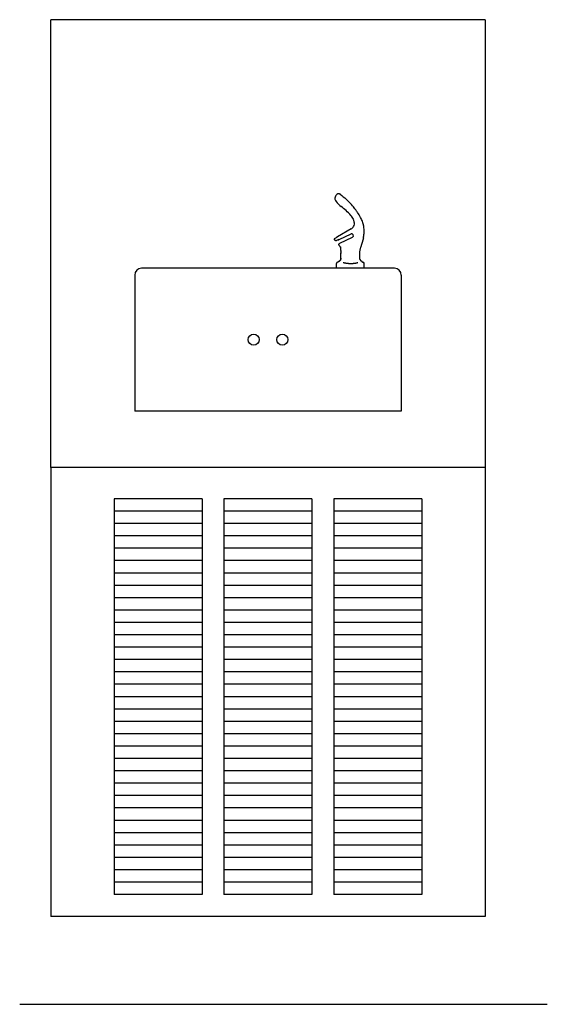
# Model space of a CAD drawing. Units: inches. Extents: x 0.6 to 24.6, y -22.7 to 22.2.
import ezdxf

# ---------------------------------------------------------------- set-up
doc = ezdxf.new("R2010")
doc.units = ezdxf.units.IN
doc.header["$MEASUREMENT"] = 0
for name, color, linetype in [('Default', 7, 'Continuous'), ('MDS_Layer_30', 7, 'Continuous'), ('MDS_Layer_50', 7, 'Continuous')]:
    doc.layers.add(name, color=color, linetype=linetype)

msp = doc.modelspace()

# ---------------------------------------------------------------- linework, layer by layer
at = {"layer": 'Default', "color": 7, "linetype": 'Continuous'}
msp.add_line((0.567, -22.661), (24.567, -22.661), dxfattribs=at)
for centre in [(11.212, 7.589), (12.512, 7.589)]:
    msp.add_circle(centre, 0.25, dxfattribs=at)
at = {"layer": 'MDS_Layer_30', "color": 7, "linetype": 'Continuous'}
msp.add_line((16.04, 11.296), (16.04, 11.506), dxfattribs=at)
at = {"layer": 'MDS_Layer_50', "color": 7, "linetype": 'Continuous'}
for p, q in [((21.743, 22.152), (1.981, 22.152)), ((1.981, 1.777), (1.981, 22.152)), ((21.743, 22.152), (21.743, 1.777)), ((15.005, 14.218), (15.014, 14.228)), ((15.305, 14.084), (15.305, 14.084)), ((15.512, 13.369), (15.511, 13.371)), ((15.511, 13.371), (15.511, 13.371)), ((15.65, 12.632), (15.027, 12.275)), ((14.898, 12.13), (14.9, 12.125)), ((14.923, 12.215), (14.973, 12.244)), ((15.026, 12.274), (14.961, 12.237)), ((14.965, 12.239), (14.966, 12.239)), ((14.967, 12.241), (14.968, 12.241)), ((14.967, 12.24), (14.967, 12.24)), ((14.969, 12.241), (14.969, 12.242)), ((14.97, 12.242), (14.971, 12.242)), ((14.971, 12.243), (14.972, 12.243)), ((14.974, 12.244), (14.975, 12.245)), ((14.975, 12.245), (14.976, 12.245)), ((14.977, 12.246), (14.977, 12.246)), ((14.978, 12.247), (14.979, 12.247)), ((14.98, 12.248), (14.981, 12.248)), ((14.982, 12.249), (14.983, 12.249)), ((14.983, 12.25), (14.984, 12.25)), ((15.091, 12.146), (14.984, 12.097)), ((14.985, 12.251), (14.986, 12.251)), ((14.987, 12.252), (14.988, 12.252)), ((14.989, 12.253), (14.99, 12.253)), ((14.991, 12.254), (14.997, 12.258)), ((14.998, 12.258), (15.012, 12.266)), ((15.008, 12.264), (15.009, 12.264)), ((15.01, 12.265), (15.024, 12.273)), ((15.012, 12.266), (15.021, 12.271)), ((15.024, 12.273), (15.025, 12.274)), ((15.025, 12.273), (15.026, 12.274)), ((15.026, 12.274), (15.027, 12.275)), ((15.026, 12.274), (15.027, 12.275)), ((15.027, 12.275), (15.026, 12.274)), ((15.028, 12.117), (15.029, 12.117)), ((15.03, 12.118), (15.03, 12.118)), ((15.031, 12.118), (15.031, 12.119)), ((15.032, 12.119), (15.032, 12.119)), ((15.033, 12.119), (15.034, 12.12)), ((15.035, 12.12), (15.035, 12.12)), ((15.036, 12.121), (15.037, 12.121)), ((15.037, 12.121), (15.038, 12.122)), ((15.039, 12.122), (15.039, 12.122)), ((15.04, 12.123), (15.041, 12.123)), ((15.042, 12.123), (15.043, 12.124)), ((15.044, 12.124), (15.045, 12.125)), ((15.045, 12.125), (15.046, 12.126)), ((15.047, 12.126), (15.048, 12.126)), ((15.049, 12.127), (15.05, 12.127)), ((15.051, 12.128), (15.052, 12.128)), ((15.053, 12.129), (15.054, 12.129)), ((15.055, 12.13), (15.077, 12.14)), ((15.074, 12.138), (15.072, 12.137)), ((15.079, 12.141), (15.074, 12.138)), ((15.077, 12.14), (15.087, 12.144)), ((15.09, 12.146), (15.09, 12.146)), ((15.091, 12.146), (15.092, 12.147)), ((15.093, 12.147), (15.092, 12.147)), ((15.093, 12.147), (15.641, 12.402)), ((15.126, 11.976), (15.71, 12.259)), ((15.639, 12.401), (15.639, 12.401)), ((15.103, 11.88), (15.141, 11.83)), ((15.152, 11.812), (15.151, 11.814)), ((15.152, 11.812), (15.151, 11.814)), ((15.176, 11.713), (15.176, 11.713)), ((15.176, 11.647), (15.176, 11.508)), ((15.176, 11.575), (15.176, 11.589)), ((15.176, 11.573), (15.176, 11.574)), ((15.176, 11.571), (15.176, 11.572)), ((15.176, 11.569), (15.176, 11.57)), ((15.176, 11.566), (15.176, 11.568)), ((15.176, 11.564), (15.176, 11.565)), ((15.176, 11.562), (15.176, 11.563)), ((15.176, 11.56), (15.176, 11.561)), ((15.176, 11.559), (15.176, 11.56)), ((15.176, 11.558), (15.176, 11.559)), ((15.176, 11.557), (15.176, 11.557)), ((15.176, 11.555), (15.176, 11.556)), ((15.176, 11.554), (15.176, 11.555)), ((15.176, 11.552), (15.176, 11.553)), ((15.176, 11.551), (15.176, 11.552)), ((15.176, 11.55), (15.176, 11.551)), ((15.176, 11.549), (15.176, 11.549)), ((15.176, 11.548), (15.176, 11.548)), ((15.176, 11.546), (15.176, 11.547)), ((15.176, 11.545), (15.176, 11.546)), ((15.176, 11.544), (15.176, 11.544)), ((15.176, 11.541), (15.176, 11.543)), ((15.176, 11.527), (15.176, 11.529)), ((15.176, 11.525), (15.176, 11.526)), ((15.176, 11.52), (15.176, 11.524)), ((15.176, 11.518), (15.176, 11.519)), ((15.176, 11.516), (15.176, 11.517)), ((15.176, 11.515), (15.176, 11.515)), ((15.176, 11.513), (15.176, 11.514)), ((15.176, 11.508), (15.176, 11.513)), ((15.176, 11.296), (15.176, 11.508)), ((16.041, 11.289), (16.041, 11.289)), ((16.041, 11.282), (16.041, 11.281)), ((16.041, 11.279), (16.041, 11.278)), ((16.042, 11.274), (16.042, 11.273)), ((16.042, 11.271), (16.042, 11.27)), ((16.043, 11.266), (16.043, 11.266)), ((16.051, 11.236), (16.052, 11.235)), ((16.054, 11.23), (16.054, 11.229)), ((16.057, 11.222), (16.058, 11.222)), ((16.061, 11.215), (16.061, 11.214)), ((16.063, 11.212), (16.063, 11.212)), ((16.065, 11.209), (16.065, 11.208)), ((17.612, 10.839), (6.112, 10.839)), ((14.973, 10.839), (14.973, 11.048)), ((16.243, 10.839), (14.973, 10.839)), ((15.009, 11.106), (15.007, 11.105)), ((15.062, 11.134), (15.047, 11.126)), ((15.06, 11.133), (15.062, 11.134)), ((15.084, 11.145), (15.085, 11.145)), ((15.105, 11.158), (15.107, 11.159)), ((15.119, 11.169), (15.118, 11.168)), ((16.079, 11.188), (16.08, 11.187)), ((16.085, 11.181), (16.084, 11.182)), ((16.103, 11.164), (16.104, 11.164)), ((16.109, 11.16), (16.108, 11.161)), ((16.132, 11.145), (16.209, 11.105)), ((16.139, 11.141), (16.136, 11.143)), ((16.205, 11.107), (16.195, 11.112)), ((16.201, 11.109), (16.204, 11.108)), ((16.206, 11.107), (16.206, 11.107)), ((16.208, 11.106), (16.207, 11.106)), ((16.243, 10.839), (16.243, 11.048)), ((5.799, 10.527), (5.799, 4.339)), ((17.924, 10.527), (17.924, 4.339)), ((17.924, 4.339), (5.799, 4.339)), ((21.743, 1.777), (1.981, 1.777)), ((1.981, 1.777), (1.981, -18.661)), ((21.743, 1.777), (21.743, -18.661)), ((4.857, 0.346), (4.857, -17.665)), ((8.86, 0.346), (4.857, 0.346)), ((8.86, 0.346), (8.86, -17.665)), ((13.863, 0.346), (9.86, 0.346)), ((9.86, 0.346), (9.86, -17.665)), ((13.863, 0.346), (13.863, -17.665)), ((18.866, 0.346), (14.864, 0.346)), ((14.864, 0.346), (14.864, -17.665)), ((18.866, 0.346), (18.866, -17.665)), ((8.86, -0.217), (4.857, -0.217)), ((13.863, -0.217), (9.86, -0.217)), ((18.866, -0.217), (14.864, -0.217)), ((8.86, -0.78), (4.857, -0.78)), ((13.863, -0.78), (9.86, -0.78)), ((18.866, -0.78), (14.864, -0.78)), ((8.86, -1.343), (4.857, -1.343)), ((13.863, -1.343), (9.86, -1.343)), ((18.866, -1.343), (14.864, -1.343)), ((8.86, -1.906), (4.857, -1.906)), ((13.863, -1.906), (9.86, -1.906)), ((18.866, -1.906), (14.864, -1.906)), ((8.86, -2.468), (4.857, -2.468)), ((13.863, -2.468), (9.86, -2.468)), ((18.866, -2.468), (14.864, -2.468)), ((8.86, -3.031), (4.857, -3.031)), ((13.863, -3.031), (9.86, -3.031)), ((18.866, -3.031), (14.864, -3.031)), ((8.86, -3.594), (4.857, -3.594)), ((13.863, -3.594), (9.86, -3.594)), ((18.866, -3.594), (14.864, -3.594)), ((8.86, -4.157), (4.857, -4.157)), ((13.863, -4.157), (9.86, -4.157)), ((18.866, -4.157), (14.864, -4.157)), ((8.86, -4.72), (4.857, -4.72)), ((13.863, -4.72), (9.86, -4.72)), ((18.866, -4.72), (14.864, -4.72)), ((8.86, -5.283), (4.857, -5.283)), ((13.863, -5.283), (9.86, -5.283)), ((18.866, -5.283), (14.864, -5.283)), ((8.86, -5.846), (4.857, -5.846)), ((13.863, -5.846), (9.86, -5.846)), ((18.866, -5.846), (14.864, -5.846)), ((8.86, -6.408), (4.857, -6.408)), ((13.863, -6.408), (9.86, -6.408)), ((18.866, -6.408), (14.864, -6.408)), ((8.86, -6.971), (4.857, -6.971)), ((13.863, -6.971), (9.86, -6.971)), ((18.866, -6.971), (14.864, -6.971)), ((8.86, -7.534), (4.857, -7.534)), ((13.863, -7.534), (9.86, -7.534)), ((18.866, -7.534), (14.864, -7.534)), ((8.86, -8.097), (4.857, -8.097)), ((13.863, -8.097), (9.86, -8.097)), ((18.866, -8.097), (14.864, -8.097)), ((8.86, -8.66), (4.857, -8.66)), ((13.863, -8.66), (9.86, -8.66)), ((18.866, -8.66), (14.864, -8.66)), ((8.86, -9.223), (4.857, -9.223)), ((13.863, -9.223), (9.86, -9.223)), ((18.866, -9.223), (14.864, -9.223)), ((8.86, -9.786), (4.857, -9.786)), ((13.863, -9.786), (9.86, -9.786)), ((18.866, -9.786), (14.864, -9.786)), ((8.86, -10.348), (4.857, -10.348)), ((13.863, -10.348), (9.86, -10.348)), ((18.866, -10.348), (14.864, -10.348)), ((8.86, -10.911), (4.857, -10.911)), ((13.863, -10.911), (9.86, -10.911)), ((18.866, -10.911), (14.864, -10.911)), ((8.86, -11.474), (4.857, -11.474)), ((13.863, -11.474), (9.86, -11.474)), ((18.866, -11.474), (14.864, -11.474)), ((8.86, -12.037), (4.857, -12.037)), ((13.863, -12.037), (9.86, -12.037)), ((18.866, -12.037), (14.864, -12.037)), ((8.86, -12.6), (4.857, -12.6)), ((13.863, -12.6), (9.86, -12.6)), ((18.866, -12.6), (14.864, -12.6)), ((8.86, -13.163), (4.857, -13.163)), ((13.863, -13.163), (9.86, -13.163)), ((18.866, -13.163), (14.864, -13.163)), ((8.86, -13.725), (4.857, -13.725)), ((13.863, -13.725), (9.86, -13.725)), ((18.866, -13.725), (14.864, -13.725)), ((8.86, -14.288), (4.857, -14.288)), ((13.863, -14.288), (9.86, -14.288)), ((18.866, -14.288), (14.864, -14.288)), ((8.86, -14.851), (4.857, -14.851)), ((13.863, -14.851), (9.86, -14.851)), ((18.866, -14.851), (14.864, -14.851)), ((8.86, -15.414), (4.857, -15.414)), ((13.863, -15.414), (9.86, -15.414)), ((18.866, -15.414), (14.864, -15.414)), ((8.86, -15.977), (4.857, -15.977)), ((13.863, -15.977), (9.86, -15.977)), ((18.866, -15.977), (14.864, -15.977)), ((8.86, -16.54), (4.857, -16.54)), ((13.863, -16.54), (9.86, -16.54)), ((18.866, -16.54), (14.864, -16.54)), ((8.86, -17.103), (4.857, -17.103)), ((13.863, -17.103), (9.86, -17.103)), ((18.866, -17.103), (14.864, -17.103)), ((8.86, -17.665), (4.857, -17.665)), ((13.863, -17.665), (9.86, -17.665)), ((18.866, -17.665), (14.864, -17.665)), ((21.743, -18.661), (1.981, -18.661))]:
    msp.add_line(p, q, dxfattribs=at)
for points in [[(15.014, 14.228), (15.024, 14.233), (15.036, 14.236), (15.047, 14.239), (15.065, 14.24), (15.084, 14.239), (15.102, 14.236), (15.119, 14.23), (15.13, 14.225), (15.14, 14.219), (15.149, 14.212)], [(15.094, 11.895), (15.095, 11.893), (15.095, 11.892)], [(15.153, 11.81), (15.154, 11.809), (15.155, 11.807), (15.156, 11.806), (15.157, 11.804), (15.157, 11.803)], [(15.153, 11.81), (15.154, 11.809), (15.155, 11.807), (15.156, 11.806), (15.157, 11.804), (15.157, 11.803)], [(16.082, 11.818), (16.079, 11.803), (16.079, 11.801)], [(15.149, 11.205), (15.15, 11.207), (15.151, 11.208), (15.152, 11.209), (15.152, 11.21)], [(15.155, 11.215), (15.156, 11.217), (15.157, 11.218), (15.157, 11.219), (15.158, 11.22)], [(15.16, 11.224), (15.16, 11.225), (15.161, 11.226)], [(15.168, 11.246), (15.168, 11.247), (15.169, 11.248), (15.169, 11.249), (15.169, 11.25)], [(15.17, 11.254), (15.171, 11.255), (15.171, 11.256)], [(15.174, 11.273), (15.174, 11.274), (15.175, 11.275), (15.175, 11.277), (15.175, 11.278)], [(15.176, 11.296), (15.176, 11.295), (15.176, 11.294)], [(16.057, 11.224), (16.057, 11.223), (16.057, 11.222), (16.058, 11.221), (16.059, 11.22), (16.059, 11.219), (16.059, 11.218)], [(16.063, 11.211), (16.064, 11.21), (16.065, 11.209), (16.065, 11.208), (16.066, 11.207), (16.066, 11.206)], [(15.084, 11.145), (15.083, 11.145), (15.083, 11.145), (15.083, 11.145), (15.084, 11.145), (15.085, 11.146), (15.087, 11.147)], [(15.09, 11.148), (15.088, 11.147), (15.086, 11.146)], [(15.101, 11.155), (15.102, 11.156), (15.103, 11.157), (15.104, 11.158)], [(16.07, 11.2), (16.071, 11.198), (16.072, 11.198), (16.072, 11.197), (16.073, 11.197), (16.073, 11.197), (16.073, 11.196), (16.073, 11.196), (16.073, 11.196), (16.073, 11.196), (16.073, 11.196), (16.073, 11.196), (16.073, 11.196), (16.073, 11.196), (16.073, 11.196), (16.073, 11.196), (16.073, 11.196)], [(16.073, 11.196), (16.075, 11.194), (16.075, 11.193), (16.076, 11.192), (16.077, 11.191)], [(16.08, 11.188), (16.078, 11.189), (16.077, 11.19), (16.076, 11.192)], [(16.127, 11.148), (16.128, 11.147), (16.129, 11.146), (16.13, 11.146), (16.131, 11.146), (16.132, 11.145), (16.132, 11.145)], [(16.133, 11.145), (16.132, 11.145), (16.131, 11.146), (16.13, 11.146), (16.129, 11.147), (16.128, 11.148)], [(16.143, 11.139), (16.141, 11.14), (16.139, 11.141), (16.137, 11.142), (16.136, 11.143), (16.135, 11.144), (16.134, 11.144), (16.133, 11.145)], [(16.243, 11.048), (16.243, 11.057), (16.241, 11.065), (16.238, 11.074), (16.234, 11.082), (16.229, 11.089), (16.223, 11.095), (16.216, 11.101), (16.209, 11.105)]]:
    msp.add_lwpolyline(points, dxfattribs=at)
for centre, radius, start, end in [((15.117, 14.018), 0.21, 162.7145, 188.6919), ((15.158, 14.031), 0.253, 190.0195, 218.603), ((15.096, 14.04), 0.184, 144.0047, 167.1578), ((15.476, 13.769), 0.651, 136.3709, 144.3962), ((15.941, 14.632), 1.24, 217.7796, 232.5982), ((12.689, 10.405), 4.093, 48.3255, 52.3844), ((13.946, 11.766), 2.241, 41.2866, 49.182), ((15.009, 12.714), 0.817, 25.5238, 40.5438), ((15.202, 12.827), 0.594, 10.0862, 23.6737), ((15.452, 12.942), 0.368, 302.4959, 326.4495), ((15.542, 12.865), 0.25, 329.7584, 354.7785), ((15.342, 12.864), 0.45, 357.2172, 8.6664), ((15.668, 12.327), 0.0799, 301.7181, 109.8033), ((6.112, 10.527), 0.312, 90, 180), ((17.612, 10.527), 0.312, 0, 90)]:
    msp.add_arc(centre, radius, start, end, dxfattribs=at)
for points in [[(15.149, 14.212), (15.247, 14.131), (15.332, 14.059), (15.411, 13.986)], [(16.2, 12.228), (16.165, 12.07), (16.117, 11.959), (16.082, 11.818)], [(16.04, 11.504), (16.044, 11.624), (16.059, 11.718), (16.079, 11.801)], [(15.115, 11.166), (15.116, 11.167), (15.118, 11.168), (15.119, 11.169)], [(15.14, 11.192), (15.141, 11.193), (15.142, 11.195), (15.144, 11.197)]]:
    msp.add_open_spline(points, degree=3, dxfattribs=at)
for points, knots in [([(15.85, 13.501), (15.829, 13.528), (15.755, 13.624), (15.614, 13.787), (15.482, 13.92), (15.411, 13.986)], [0, 0, 0, 0, 0.16484, 0.574142, 1, 1, 1, 1]), ([(16.161, 12.958), (16.16, 12.963), (16.138, 13.022), (16.071, 13.162), (15.958, 13.35), (15.879, 13.461), (15.85, 13.501)], [0, 0, 0, 0, 0.02879, 0.37726, 0.770492, 1, 1, 1, 1]), ([(16.2, 12.228), (16.201, 12.238), (16.204, 12.256), (16.213, 12.291), (16.215, 12.312), (16.224, 12.365), (16.228, 12.389), (16.232, 12.431), (16.236, 12.466), (16.239, 12.552), (16.237, 12.583), (16.235, 12.615), (16.235, 12.616), (16.231, 12.656), (16.225, 12.698), (16.215, 12.769), (16.209, 12.79), (16.198, 12.83), (16.193, 12.857), (16.176, 12.91), (16.169, 12.937), (16.161, 12.958)], [0, 0, 0, 0, 0.05058, 0.095015, 0.139451, 0.183886, 0.228322, 0.272757, 0.317193, 0.361628, 0.494935, 0.5, 0.5, 0.5, 0.672677, 0.717112, 0.761548, 0.805983, 0.850419, 0.894854, 1, 1, 1, 1]), ([(15.103, 11.88), (15.1, 11.883), (15.096, 11.89), (15.091, 11.904), (15.089, 11.918), (15.091, 11.933), (15.096, 11.948), (15.104, 11.96), (15.115, 11.97), (15.121, 11.974), (15.126, 11.976)], [0, 0, 0, 0, 0.119507, 0.243984, 0.372054, 0.501878, 0.631381, 0.758567, 0.881812, 1, 1, 1, 1]), ([(15.176, 11.726), (15.176, 11.734), (15.175, 11.749), (15.171, 11.766), (15.167, 11.781), (15.162, 11.794), (15.156, 11.806), (15.149, 11.818), (15.144, 11.825), (15.141, 11.829)], [0, 0, 0, 0, 0.175168, 0.32543, 0.464854, 0.595425, 0.725591, 0.86215, 1, 1, 1, 1]), ([(15.176, 11.647), (15.176, 11.655), (15.176, 11.669), (15.176, 11.688), (15.176, 11.712), (15.176, 11.713), (15.176, 11.719), (15.176, 11.721), (15.176, 11.726)], [0, 0, 0, 0, 0.102181, 0.205602, 0.307984, 0.333333, 0.333333, 1, 1, 1, 1]), ([(15.176, 11.296), (15.176, 11.29), (15.175, 11.278), (15.174, 11.268), (15.171, 11.256), (15.168, 11.245), (15.161, 11.226), (15.154, 11.214), (15.15, 11.206), (15.146, 11.2), (15.144, 11.198)], [0, 0, 0, 0, 0.146821, 0.263317, 0.384607, 0.506695, 0.669351, 0.808407, 0.938994, 1, 1, 1, 1]), ([(16.07, 11.2), (16.069, 11.202), (16.065, 11.208), (16.061, 11.215), (16.058, 11.222), (16.054, 11.229), (16.051, 11.236), (16.049, 11.244), (16.046, 11.251), (16.045, 11.259), (16.043, 11.266), (16.042, 11.274), (16.041, 11.281), (16.04, 11.289), (16.04, 11.294), (16.04, 11.296)], [0, 0, 0, 0, 0.09007, 0.171183, 0.251258, 0.330283, 0.408264, 0.485222, 0.561192, 0.636227, 0.710392, 0.783764, 0.856428, 0.928475, 1, 1, 1, 1]), ([(15.082, 11.144), (15.078, 11.142), (15.06, 11.133), (15.047, 11.126), (15.038, 11.121), (15.025, 11.114), (15.018, 11.11), (15.012, 11.107), (15.009, 11.106), (15.008, 11.105), (15.007, 11.105), (15.008, 11.105)], [0, 0, 0, 0, 0.095435, 0.225424, 0.324062, 0.452973, 0.570231, 0.68754, 0.784603, 0.882289, 1, 1, 1, 1]), ([(15.141, 11.193), (15.138, 11.19), (15.132, 11.182), (15.121, 11.171), (15.114, 11.165), (15.104, 11.157), (15.099, 11.154), (15.09, 11.148), (15.087, 11.147)], [0, 0, 0, 0, 0.171334, 0.36337, 0.51532, 0.695981, 0.864999, 1, 1, 1, 1]), ([(15.095, 11.152), (15.097, 11.153), (15.101, 11.155), (15.103, 11.157), (15.104, 11.157)], [0, 0, 0, 0, 0.616211, 1, 1, 1, 1]), ([(15.955, 11.089), (15.952, 11.088), (15.947, 11.086), (15.921, 11.079), (15.897, 11.073), (15.858, 11.065), (15.817, 11.058), (15.788, 11.054), (15.759, 11.051), (15.729, 11.048), (15.699, 11.046), (15.669, 11.045), (15.641, 11.044), (15.612, 11.044), (15.577, 11.045), (15.547, 11.046), (15.517, 11.048), (15.487, 11.051), (15.457, 11.054), (15.429, 11.058), (15.401, 11.063), (15.374, 11.068), (15.345, 11.074), (15.319, 11.08), (15.3, 11.085), (15.288, 11.089)], [0, 0, 0, 0, 0.025557, 0.068064, 0.110739, 0.162998, 0.21596, 0.259152, 0.302435, 0.345794, 0.389216, 0.432685, 0.474691, 0.516717, 0.563094, 0.606614, 0.650113, 0.693575, 0.736985, 0.780329, 0.822817, 0.865213, 0.90977, 0.952689, 1, 1, 1, 1]), ([(16.127, 11.148), (16.126, 11.149), (16.123, 11.15), (16.116, 11.154), (16.102, 11.165), (16.091, 11.175), (16.08, 11.187), (16.076, 11.192), (16.074, 11.195)], [0, 0, 0, 0, 0.067568, 0.240179, 0.462212, 0.663538, 0.857757, 1, 1, 1, 1])]:
    msp.add_open_spline(points, degree=3, knots=knots, dxfattribs=at)
for points, weights in [([(14.898, 12.13), (14.881, 12.162), (14.891, 12.197), (14.923, 12.215)], [1, 0.81471294199, 0.81471294199, 1]), ([(14.984, 12.097), (14.951, 12.081), (14.917, 12.093), (14.9, 12.125)], [1, 0.814701057031, 0.814701057031, 1]), ([(15.007, 11.105), (14.986, 11.094), (14.973, 11.073), (14.973, 11.048)], [1, 0.903131282224, 0.903131282224, 1])]:
    msp.add_rational_spline(points, weights, degree=3, dxfattribs=at)

doc.saveas('drawing.dxf')
